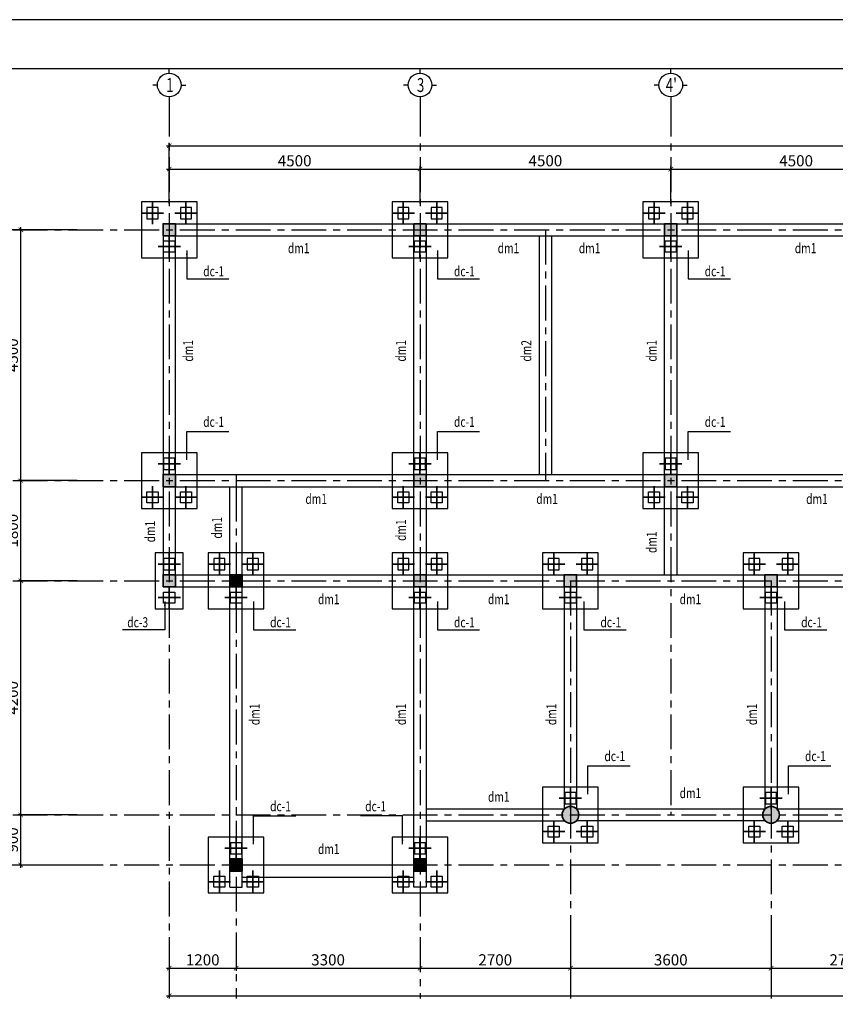
# Model space of a CAD drawing. Units: millimetres. Extents: x -399918 to 272410, y -325235 to 104857.
# Drawn here: x -305491 to -290854, y -27402 to -9730 of the extents above; entities that cross this region are included whole.
import ezdxf
from ezdxf.enums import TextEntityAlignment as Align

# ---------------------------------------------------------------- set-up
doc = ezdxf.new("R2010")
doc.units = ezdxf.units.MM
doc.header["$MEASUREMENT"] = 0
doc.header["$PDMODE"] = 34
doc.linetypes.add('CENTER', pattern=[2, 1.25, -0.25, 0.25, -0.25])
doc.layers.get('0').update_dxf_attribs({"lineweight": 0})
doc.layers.get('DEFPOINTS').update_dxf_attribs({"color": 251})
for name, color, linetype in [('4', 4, 'Continuous'), ('TACC.KICHTHUOC', 138, 'Continuous'), ('TACC.KYHIEU', 14, 'Continuous'), ('TACC.TEXT', 253, 'Continuous'), ('TACC.THAY', 3, 'Continuous'), ('TACC.TRUC', 139, 'CENTER'), ('TACC.TUONG', 2, 'Continuous')]:
    doc.layers.add(name, color=color, linetype=linetype)
doc.layers.add('TACC.BETONG', color=1, linetype='Continuous', lineweight=35)
doc.styles.add('T-HOABIF', font='hoatbif.shx', dxfattribs={"width": 0.65})
doc.styles.add('TEXT', font='VHAVAN.ttf', dxfattribs={"width": 0.65})
doc.dimstyles.new('1-100', dxfattribs={"dimscale": 100, "dimtxt": 2, "dimasz": 0.8, "dimexe": 0.5, "dimexo": 0.5, "dimgap": 0.5, "dimtad": 1, "dimdec": 0, "dimzin": 3, "dimdsep": 46, "dimtxsty": 'T-HOABIF', "dimblk": 'ARCHTICK', "dimcen": 0.1, "dimdle": 0.5, "dimclrd": 256, "dimclre": 256, "dimclrt": 253, "dimazin": 2, "dimtfac": 1, "dimtdec": 0, "dimtix": 1, "dimtmove": 2, "dimatfit": 1, "dimfxl": 1, "dimfrac": 1, "dimtolj": 1, "dimtzin": 0, "dimarcsym": 0})

# ---------------------------------------------------------------- blocks, each defined once
blk = doc.blocks.new('_ArchTick')
at = {"color": 0, "linetype": 'ByBlock', "const_width": 0.15}
blk.add_lwpolyline([(-0.5, -0.5), (0.5, 0.5)], dxfattribs=at)
blk = doc.blocks.new('*D1828')
at = {"layer": 'DEFPOINTS', "color": 0, "ltscale": 5}
for p in [(-302807, -26148), (-301607, -26148), (-301607, -26754)]:
    blk.add_point(p, dxfattribs=at)
at = {"layer": 'TACC.KICHTHUOC', "lineweight": -2, "ltscale": 5}
for p, q in [((-302807, -26198), (-302807, -26804)), ((-301607, -26198), (-301607, -26804)), ((-302857, -26754), (-301557, -26754))]:
    blk.add_line(p, q, dxfattribs=at)
at = {"layer": 'TACC.KICHTHUOC', "lineweight": -2, "ltscale": 5, "xscale": 80, "yscale": 80, "zscale": 80, "rotation": 180}
blk.add_blockref('_ArchTick', (-302807, -26754), dxfattribs=at)
at = {"layer": 'TACC.KICHTHUOC', "lineweight": -2, "ltscale": 5, "xscale": 80, "yscale": 80, "zscale": 80}
blk.add_blockref('_ArchTick', (-301607, -26754), dxfattribs=at)
at = {"layer": 'TACC.KICHTHUOC', "color": 253, "ltscale": 5, "insert": (-302207, -26604), "char_height": 200, "attachment_point": 5, "style": 'T-HOABIF'}
blk.add_mtext('\\A1;1200', dxfattribs=at)
blk = doc.blocks.new('*D1829')
at = {"layer": 'DEFPOINTS', "color": 0, "ltscale": 5}
for p in [(-301607, -26148), (-298307, -26148), (-298307, -26754)]:
    blk.add_point(p, dxfattribs=at)
at = {"layer": 'TACC.KICHTHUOC', "lineweight": -2, "ltscale": 5}
for p, q in [((-301607, -26198), (-301607, -26804)), ((-298307, -26198), (-298307, -26804)), ((-301657, -26754), (-298257, -26754))]:
    blk.add_line(p, q, dxfattribs=at)
at = {"layer": 'TACC.KICHTHUOC', "lineweight": -2, "ltscale": 5, "xscale": 80, "yscale": 80, "zscale": 80, "rotation": 180}
blk.add_blockref('_ArchTick', (-301607, -26754), dxfattribs=at)
at = {"layer": 'TACC.KICHTHUOC', "lineweight": -2, "ltscale": 5, "xscale": 80, "yscale": 80, "zscale": 80}
blk.add_blockref('_ArchTick', (-298307, -26754), dxfattribs=at)
at = {"layer": 'TACC.KICHTHUOC', "color": 253, "ltscale": 5, "insert": (-299957, -26604), "char_height": 200, "attachment_point": 5, "style": 'T-HOABIF'}
blk.add_mtext('\\A1;3300', dxfattribs=at)
blk = doc.blocks.new('*D1830')
at = {"layer": 'DEFPOINTS', "color": 0, "ltscale": 5}
for p in [(-298307, -26148), (-295607, -26148), (-295607, -26754)]:
    blk.add_point(p, dxfattribs=at)
at = {"layer": 'TACC.KICHTHUOC', "lineweight": -2, "ltscale": 5}
for p, q in [((-298307, -26198), (-298307, -26804)), ((-295607, -26198), (-295607, -26804)), ((-298357, -26754), (-295557, -26754))]:
    blk.add_line(p, q, dxfattribs=at)
at = {"layer": 'TACC.KICHTHUOC', "lineweight": -2, "ltscale": 5, "xscale": 80, "yscale": 80, "zscale": 80, "rotation": 180}
blk.add_blockref('_ArchTick', (-298307, -26754), dxfattribs=at)
at = {"layer": 'TACC.KICHTHUOC', "lineweight": -2, "ltscale": 5, "xscale": 80, "yscale": 80, "zscale": 80}
blk.add_blockref('_ArchTick', (-295607, -26754), dxfattribs=at)
at = {"layer": 'TACC.KICHTHUOC', "color": 253, "ltscale": 5, "insert": (-296957, -26604), "char_height": 200, "attachment_point": 5, "style": 'T-HOABIF'}
blk.add_mtext('\\A1;2700', dxfattribs=at)
blk = doc.blocks.new('*D1831')
at = {"layer": 'DEFPOINTS', "color": 0, "ltscale": 5}
for p in [(-295607, -26148), (-292007, -26148), (-292007, -26754)]:
    blk.add_point(p, dxfattribs=at)
at = {"layer": 'TACC.KICHTHUOC', "lineweight": -2, "ltscale": 5}
for p, q in [((-295607, -26198), (-295607, -26804)), ((-292007, -26198), (-292007, -26804)), ((-295657, -26754), (-291957, -26754))]:
    blk.add_line(p, q, dxfattribs=at)
at = {"layer": 'TACC.KICHTHUOC', "lineweight": -2, "ltscale": 5, "xscale": 80, "yscale": 80, "zscale": 80, "rotation": 180}
blk.add_blockref('_ArchTick', (-295607, -26754), dxfattribs=at)
at = {"layer": 'TACC.KICHTHUOC', "lineweight": -2, "ltscale": 5, "xscale": 80, "yscale": 80, "zscale": 80}
blk.add_blockref('_ArchTick', (-292007, -26754), dxfattribs=at)
at = {"layer": 'TACC.KICHTHUOC', "color": 253, "ltscale": 5, "insert": (-293807, -26604), "char_height": 200, "attachment_point": 5, "style": 'T-HOABIF'}
blk.add_mtext('\\A1;3600', dxfattribs=at)
blk = doc.blocks.new('*D1832')
at = {"layer": 'DEFPOINTS', "color": 0, "ltscale": 5}
for p in [(-292007, -26148), (-289307, -26148), (-289307, -26754)]:
    blk.add_point(p, dxfattribs=at)
at = {"layer": 'TACC.KICHTHUOC', "lineweight": -2, "ltscale": 5}
for p, q in [((-292007, -26198), (-292007, -26804)), ((-289307, -26198), (-289307, -26804)), ((-292057, -26754), (-289257, -26754))]:
    blk.add_line(p, q, dxfattribs=at)
at = {"layer": 'TACC.KICHTHUOC', "lineweight": -2, "ltscale": 5, "xscale": 80, "yscale": 80, "zscale": 80, "rotation": 180}
blk.add_blockref('_ArchTick', (-292007, -26754), dxfattribs=at)
at = {"layer": 'TACC.KICHTHUOC', "lineweight": -2, "ltscale": 5, "xscale": 80, "yscale": 80, "zscale": 80}
blk.add_blockref('_ArchTick', (-289307, -26754), dxfattribs=at)
at = {"layer": 'TACC.KICHTHUOC', "color": 253, "ltscale": 5, "insert": (-290657, -26604), "char_height": 200, "attachment_point": 5, "style": 'T-HOABIF'}
blk.add_mtext('\\A1;2700', dxfattribs=at)
blk = doc.blocks.new('*D1837')
at = {"layer": 'DEFPOINTS', "color": 0, "ltscale": 5}
for p in [(-302807, -26300), (-272807, -26300), (-272807, -27249)]:
    blk.add_point(p, dxfattribs=at)
at = {"layer": 'TACC.KICHTHUOC', "lineweight": -2, "ltscale": 5}
for p, q in [((-302807, -26350), (-302807, -27299)), ((-272807, -26350), (-272807, -27299)), ((-302857, -27249), (-272757, -27249))]:
    blk.add_line(p, q, dxfattribs=at)
at = {"layer": 'TACC.KICHTHUOC', "lineweight": -2, "ltscale": 5, "xscale": 80, "yscale": 80, "zscale": 80, "rotation": 180}
blk.add_blockref('_ArchTick', (-302807, -27249), dxfattribs=at)
at = {"layer": 'TACC.KICHTHUOC', "lineweight": -2, "ltscale": 5, "xscale": 80, "yscale": 80, "zscale": 80}
blk.add_blockref('_ArchTick', (-272807, -27249), dxfattribs=at)
at = {"layer": 'TACC.KICHTHUOC', "color": 253, "ltscale": 5, "insert": (-287807, -27099), "char_height": 200, "attachment_point": 5, "style": 'T-HOABIF'}
blk.add_mtext('\\A1;30000', dxfattribs=at)
blk = doc.blocks.new('*D1846')
at = {"layer": 'DEFPOINTS', "color": 0, "ltscale": 5}
for p in [(-305473, -24002), (-304412, -24002), (-304412, -24902)]:
    blk.add_point(p, dxfattribs=at)
at = {"layer": 'TACC.KICHTHUOC', "lineweight": -2, "ltscale": 5}
for p, q in [((-304462, -24002), (-305523, -24002)), ((-305473, -24952), (-305473, -23952)), ((-304462, -24902), (-305523, -24902))]:
    blk.add_line(p, q, dxfattribs=at)
at = {"layer": 'TACC.KICHTHUOC', "lineweight": -2, "ltscale": 5, "xscale": 80, "yscale": 80, "zscale": 80}
for p, rotation in [((-305473, -24002), 90), ((-305473, -24902), 270)]:
    blk.add_blockref('_ArchTick', p, dxfattribs=dict(at, rotation=rotation))
at = {"layer": 'TACC.KICHTHUOC', "color": 253, "ltscale": 5, "insert": (-305623, -24452), "char_height": 200, "attachment_point": 5, "rotation": 90, "style": 'T-HOABIF'}
blk.add_mtext('\\A1;900', dxfattribs=at)
blk = doc.blocks.new('*D1847')
at = {"layer": 'DEFPOINTS', "color": 0, "ltscale": 5}
for p in [(-305473, -19802), (-304412, -19802), (-304412, -24002)]:
    blk.add_point(p, dxfattribs=at)
at = {"layer": 'TACC.KICHTHUOC', "lineweight": -2, "ltscale": 5}
for p, q in [((-305473, -24052), (-305473, -19752)), ((-304462, -19802), (-305523, -19802)), ((-304462, -24002), (-305523, -24002))]:
    blk.add_line(p, q, dxfattribs=at)
at = {"layer": 'TACC.KICHTHUOC', "lineweight": -2, "ltscale": 5, "xscale": 80, "yscale": 80, "zscale": 80}
for p, rotation in [((-305473, -19802), 90), ((-305473, -24002), 270)]:
    blk.add_blockref('_ArchTick', p, dxfattribs=dict(at, rotation=rotation))
at = {"layer": 'TACC.KICHTHUOC', "color": 253, "ltscale": 5, "insert": (-305623, -21902), "char_height": 200, "attachment_point": 5, "rotation": 90, "style": 'T-HOABIF'}
blk.add_mtext('\\A1;4200', dxfattribs=at)
blk = doc.blocks.new('*D1848')
at = {"layer": 'DEFPOINTS', "color": 0, "ltscale": 5}
for p in [(-305473, -18002), (-304412, -18002), (-304412, -19802)]:
    blk.add_point(p, dxfattribs=at)
at = {"layer": 'TACC.KICHTHUOC', "lineweight": -2, "ltscale": 5}
for p, q in [((-304462, -18002), (-305523, -18002)), ((-305473, -19852), (-305473, -17952)), ((-304462, -19802), (-305523, -19802))]:
    blk.add_line(p, q, dxfattribs=at)
at = {"layer": 'TACC.KICHTHUOC', "lineweight": -2, "ltscale": 5, "xscale": 80, "yscale": 80, "zscale": 80}
for p, rotation in [((-305473, -18002), 90), ((-305473, -19802), 270)]:
    blk.add_blockref('_ArchTick', p, dxfattribs=dict(at, rotation=rotation))
at = {"layer": 'TACC.KICHTHUOC', "color": 253, "ltscale": 5, "insert": (-305623, -18902), "char_height": 200, "attachment_point": 5, "rotation": 90, "style": 'T-HOABIF'}
blk.add_mtext('\\A1;1800', dxfattribs=at)
blk = doc.blocks.new('*D1849')
at = {"layer": 'DEFPOINTS', "color": 0, "ltscale": 5}
for p in [(-305473, -13502), (-304412, -13502), (-304412, -18002)]:
    blk.add_point(p, dxfattribs=at)
at = {"layer": 'TACC.KICHTHUOC', "lineweight": -2, "ltscale": 5}
for p, q in [((-304462, -13502), (-305523, -13502)), ((-305473, -18052), (-305473, -13452)), ((-304462, -18002), (-305523, -18002))]:
    blk.add_line(p, q, dxfattribs=at)
at = {"layer": 'TACC.KICHTHUOC', "lineweight": -2, "ltscale": 5, "xscale": 80, "yscale": 80, "zscale": 80}
for p, rotation in [((-305473, -13502), 90), ((-305473, -18002), 270)]:
    blk.add_blockref('_ArchTick', p, dxfattribs=dict(at, rotation=rotation))
at = {"layer": 'TACC.KICHTHUOC', "color": 253, "ltscale": 5, "insert": (-305623, -15752), "char_height": 200, "attachment_point": 5, "rotation": 90, "style": 'T-HOABIF'}
blk.add_mtext('\\A1;4500', dxfattribs=at)
blk = doc.blocks.new('*D1850')
at = {"layer": 'DEFPOINTS', "color": 0, "ltscale": 5}
for p in [(-304412, -13502), (-305965, -24902), (-304412, -24902)]:
    blk.add_point(p, dxfattribs=at)
at = {"layer": 'TACC.KICHTHUOC', "lineweight": -2, "ltscale": 5}
for p, q in [((-304462, -13502), (-306015, -13502)), ((-305965, -13452), (-305965, -24952)), ((-304462, -24902), (-306015, -24902))]:
    blk.add_line(p, q, dxfattribs=at)
at = {"layer": 'TACC.KICHTHUOC', "lineweight": -2, "ltscale": 5, "xscale": 80, "yscale": 80, "zscale": 80}
for p, rotation in [((-305965, -13502), 90), ((-305965, -24902), 270)]:
    blk.add_blockref('_ArchTick', p, dxfattribs=dict(at, rotation=rotation))
at = {"layer": 'TACC.KICHTHUOC', "color": 253, "ltscale": 5, "insert": (-306115, -19202), "char_height": 200, "attachment_point": 5, "rotation": 90, "style": 'T-HOABIF'}
blk.add_mtext('\\A1;11400', dxfattribs=at)
blk = doc.blocks.new('*D1851')
at = {"layer": 'DEFPOINTS', "color": 0, "ltscale": 5}
for p in [(-298307, -12412), (-302807, -13082), (-298307, -13082)]:
    blk.add_point(p, dxfattribs=at)
at = {"layer": 'TACC.KICHTHUOC', "lineweight": -2, "ltscale": 5}
for p, q in [((-302807, -13032), (-302807, -12362)), ((-298307, -13032), (-298307, -12362)), ((-302857, -12412), (-298257, -12412))]:
    blk.add_line(p, q, dxfattribs=at)
at = {"layer": 'TACC.KICHTHUOC', "lineweight": -2, "ltscale": 5, "xscale": 80, "yscale": 80, "zscale": 80, "rotation": 180}
blk.add_blockref('_ArchTick', (-302807, -12412), dxfattribs=at)
at = {"layer": 'TACC.KICHTHUOC', "lineweight": -2, "ltscale": 5, "xscale": 80, "yscale": 80, "zscale": 80}
blk.add_blockref('_ArchTick', (-298307, -12412), dxfattribs=at)
at = {"layer": 'TACC.KICHTHUOC', "color": 253, "ltscale": 5, "insert": (-300557, -12262), "char_height": 200, "attachment_point": 5, "style": 'T-HOABIF'}
blk.add_mtext('\\A1;4500', dxfattribs=at)
blk = doc.blocks.new('*D1852')
at = {"layer": 'DEFPOINTS', "color": 0, "ltscale": 5}
for p in [(-293807, -12412), (-298307, -13082), (-293807, -13082)]:
    blk.add_point(p, dxfattribs=at)
at = {"layer": 'TACC.KICHTHUOC', "lineweight": -2, "ltscale": 5}
for p, q in [((-298307, -13032), (-298307, -12362)), ((-293807, -13032), (-293807, -12362)), ((-298357, -12412), (-293757, -12412))]:
    blk.add_line(p, q, dxfattribs=at)
at = {"layer": 'TACC.KICHTHUOC', "lineweight": -2, "ltscale": 5, "xscale": 80, "yscale": 80, "zscale": 80, "rotation": 180}
blk.add_blockref('_ArchTick', (-298307, -12412), dxfattribs=at)
at = {"layer": 'TACC.KICHTHUOC', "lineweight": -2, "ltscale": 5, "xscale": 80, "yscale": 80, "zscale": 80}
blk.add_blockref('_ArchTick', (-293807, -12412), dxfattribs=at)
at = {"layer": 'TACC.KICHTHUOC', "color": 253, "ltscale": 5, "insert": (-296057, -12262), "char_height": 200, "attachment_point": 5, "style": 'T-HOABIF'}
blk.add_mtext('\\A1;4500', dxfattribs=at)
blk = doc.blocks.new('*D1853')
at = {"layer": 'DEFPOINTS', "color": 0, "ltscale": 5}
for p in [(-289307, -12412), (-293807, -13082), (-289307, -13082)]:
    blk.add_point(p, dxfattribs=at)
at = {"layer": 'TACC.KICHTHUOC', "lineweight": -2, "ltscale": 5}
for p, q in [((-293807, -13032), (-293807, -12362)), ((-289307, -13032), (-289307, -12362)), ((-293857, -12412), (-289257, -12412))]:
    blk.add_line(p, q, dxfattribs=at)
at = {"layer": 'TACC.KICHTHUOC', "lineweight": -2, "ltscale": 5, "xscale": 80, "yscale": 80, "zscale": 80, "rotation": 180}
blk.add_blockref('_ArchTick', (-293807, -12412), dxfattribs=at)
at = {"layer": 'TACC.KICHTHUOC', "lineweight": -2, "ltscale": 5, "xscale": 80, "yscale": 80, "zscale": 80}
blk.add_blockref('_ArchTick', (-289307, -12412), dxfattribs=at)
at = {"layer": 'TACC.KICHTHUOC', "color": 253, "ltscale": 5, "insert": (-291557, -12262), "char_height": 200, "attachment_point": 5, "style": 'T-HOABIF'}
blk.add_mtext('\\A1;4500', dxfattribs=at)
blk = doc.blocks.new('*D1858')
at = {"layer": 'DEFPOINTS', "color": 0, "ltscale": 5}
for p in [(-272807, -11993), (-302807, -13082), (-272807, -13082)]:
    blk.add_point(p, dxfattribs=at)
at = {"layer": 'TACC.KICHTHUOC', "lineweight": -2, "ltscale": 5}
for p, q in [((-302857, -11993), (-272757, -11993)), ((-302807, -13032), (-302807, -11943)), ((-272807, -13032), (-272807, -11943))]:
    blk.add_line(p, q, dxfattribs=at)
at = {"layer": 'TACC.KICHTHUOC', "lineweight": -2, "ltscale": 5, "xscale": 80, "yscale": 80, "zscale": 80, "rotation": 180}
blk.add_blockref('_ArchTick', (-302807, -11993), dxfattribs=at)
at = {"layer": 'TACC.KICHTHUOC', "lineweight": -2, "ltscale": 5, "xscale": 80, "yscale": 80, "zscale": 80}
blk.add_blockref('_ArchTick', (-272807, -11993), dxfattribs=at)
at = {"layer": 'TACC.KICHTHUOC', "color": 253, "ltscale": 5, "insert": (-287807, -11843), "char_height": 200, "attachment_point": 5, "style": 'T-HOABIF'}
blk.add_mtext('\\A1;30000', dxfattribs=at)
blk = doc.blocks.new('A$C7BF70006')
at = {"layer": 'TACC.KYHIEU'}
for p, q in [((0, -120), (0, 0)), ((-300, -420), (-420, -420)), ((300, -420), (420, -420)), ((0, -720), (0, -840))]:
    blk.add_line(p, q, dxfattribs=at)
blk.add_circle((0, -420), 300, dxfattribs=at)
blk = doc.blocks.new('COC 20x20')
at = {"layer": 'TACC.BETONG', "ltscale": 0.01}
for p, q in [((-254105, -45083), (-254105, -44683)), ((-254305, -44883), (-253905, -44883))]:
    blk.add_line(p, q, dxfattribs=at)
at = {"layer": 'TACC.THAY', "ltscale": 0.8}
blk.add_lwpolyline([(-254205, -44783), (-254005, -44783), (-254005, -44983), (-254205, -44983)], close=True, dxfattribs=at)

msp = doc.modelspace()

# ---------------------------------------------------------------- hatches: boundary and pattern name
at = {"layer": 'TACC.BETONG'}
h = msp.add_hatch(color=256, dxfattribs=at)
h.paths.add_polyline_path([(-301717.32, -19911.77), (-301497.32, -19911.77), (-301497.32, -19691.77), (-301717.32, -19691.77)])
h.paths.add_polyline_path([(-289417.32, -25011.77), (-289197.32, -25011.77), (-289197.32, -24791.77), (-289417.32, -24791.77)])
h.paths.add_polyline_path([(-284917.32, -25011.77), (-284697.32, -25011.77), (-284697.32, -24791.77), (-284917.32, -24791.77)])
h.paths.add_polyline_path([(-280417.32, -25011.77), (-280197.32, -25011.77), (-280197.32, -24791.77), (-280417.32, -24791.77)])
h.paths.add_polyline_path([(-275917.32, -25011.77), (-275697.32, -25011.77), (-275697.32, -24791.77), (-275917.32, -24791.77)])
h.paths.add_polyline_path([(-292117.32, -19911.77), (-291897.32, -19911.77), (-291897.32, -19691.77), (-292117.32, -19691.77)])
h.paths.add_polyline_path([(-295717.32, -19911.77), (-295497.32, -19911.77), (-295497.32, -19691.77), (-295717.32, -19691.77)])
h.paths.add_polyline_path([(-272917.32, -14161.77), (-272697.32, -14161.77), (-272697.32, -13941.77), (-272917.32, -13941.77)])
edge = h.paths.add_edge_path()
edge.add_arc((-292007.32, -24001.77), 150, 0, 360)
edge = h.paths.add_edge_path()
edge.add_arc((-295607.32, -24001.77), 150, 0, 360)
h.paths.add_polyline_path([(-289417.32, -19911.77), (-289197.32, -19911.77), (-289197.32, -19691.77), (-289417.32, -19691.77)])
h.paths.add_polyline_path([(-284917.32, -19911.77), (-284697.32, -19911.77), (-284697.32, -19691.77), (-284917.32, -19691.77)])
h.paths.add_polyline_path([(-280417.32, -19911.77), (-280197.32, -19911.77), (-280197.32, -19691.77), (-280417.32, -19691.77)])
h.paths.add_polyline_path([(-275917.32, -19911.77), (-275697.32, -19911.77), (-275697.32, -19691.77), (-275917.32, -19691.77)])
h.paths.add_polyline_path([(-272917.32, -19911.77), (-272697.32, -19911.77), (-272697.32, -19691.77), (-272917.32, -19691.77)])
h.paths.add_polyline_path([(-275917.32, -13611.77), (-275697.32, -13611.77), (-275697.32, -13391.77), (-275917.32, -13391.77)])
h.paths.add_polyline_path([(-275917.32, -18111.77), (-275697.32, -18111.77), (-275697.32, -17891.77), (-275917.32, -17891.77)])
h.paths.add_polyline_path([(-272917.32, -18111.77), (-272697.32, -18111.77), (-272697.32, -17891.77), (-272917.32, -17891.77)])
h.paths.add_polyline_path([(-284917.32, -13611.77), (-284697.32, -13611.77), (-284697.32, -13391.77), (-284917.32, -13391.77)])
h.paths.add_polyline_path([(-280417.32, -13391.77), (-280197.32, -13391.77), (-280197.32, -13611.77), (-280417.32, -13611.77)])
h.paths.add_polyline_path([(-284917.32, -18111.77), (-284697.32, -18111.77), (-284697.32, -17891.77), (-284917.32, -17891.77)])
h.paths.add_polyline_path([(-280417.32, -18111.77), (-280197.32, -18111.77), (-280197.32, -17891.77), (-280417.32, -17891.77)])
h.paths.add_polyline_path([(-293917.32, -13611.77), (-293697.32, -13611.77), (-293697.32, -13391.77), (-293917.32, -13391.77)])
h.paths.add_polyline_path([(-289417.32, -13611.77), (-289197.32, -13611.77), (-289197.32, -13391.77), (-289417.32, -13391.77)])
h.paths.add_polyline_path([(-293917.32, -18111.77), (-293697.32, -18111.77), (-293697.32, -17891.77), (-293917.32, -17891.77)])
h.paths.add_polyline_path([(-289417.32, -18111.77), (-289197.32, -18111.77), (-289197.32, -17891.77), (-289417.32, -17891.77)])
h.paths.add_polyline_path([(-302917.32, -13611.77), (-302697.32, -13611.77), (-302697.32, -13391.77), (-302917.32, -13391.77)])
h.paths.add_polyline_path([(-298417.32, -13611.77), (-298197.32, -13611.77), (-298197.32, -13391.77), (-298417.32, -13391.77)])
h.paths.add_polyline_path([(-302917.32, -18111.77), (-302697.32, -18111.77), (-302697.32, -17891.77), (-302917.32, -17891.77)])
h.paths.add_polyline_path([(-298417.32, -18111.77), (-298197.32, -18111.77), (-298197.32, -17891.77), (-298417.32, -17891.77)])
h.paths.add_polyline_path([(-302917.32, -19911.77), (-302697.32, -19911.77), (-302697.32, -19691.77), (-302917.32, -19691.77)])
h.paths.add_polyline_path([(-298417.32, -19911.77), (-298197.32, -19911.77), (-298197.32, -19691.77), (-298417.32, -19691.77)])
h.paths.add_polyline_path([(-301717.32, -25011.77), (-301497.32, -25011.77), (-301497.32, -24791.77), (-301717.32, -24791.77)])
h.paths.add_polyline_path([(-298417.32, -25011.77), (-298197.32, -25011.77), (-298197.32, -24791.77), (-298417.32, -24791.77)])
h.paths.add_polyline_path([(-301717.32, -19911.77), (-301497.32, -19911.77), (-301497.32, -19691.77), (-301717.32, -19691.77)])
edge = h.paths.add_edge_path()
edge.add_arc((-292007.32, -24001.77), 150, 0, 360)
edge = h.paths.add_edge_path()
edge.add_arc((-295607.32, -24001.77), 150, 0, 360)
h.paths.add_polyline_path([(-298417.32, -18111.77), (-298197.32, -18111.77), (-298197.32, -17891.77), (-298417.32, -17891.77)])
h.paths.add_polyline_path([(-298417.32, -19911.77), (-298197.32, -19911.77), (-298197.32, -19691.77), (-298417.32, -19691.77)])
h.paths.add_polyline_path([(-301717.32, -25011.77), (-301497.32, -25011.77), (-301497.32, -24791.77), (-301717.32, -24791.77)])
h.paths.add_polyline_path([(-298417.32, -25011.77), (-298197.32, -25011.77), (-298197.32, -24791.77), (-298417.32, -24791.77)])
h = msp.add_hatch(color=256, dxfattribs=at)
h.paths.add_polyline_path([(-292117.32, -19911.77), (-291897.32, -19911.77), (-291897.32, -19691.77), (-292117.32, -19691.77)])
h.paths.add_polyline_path([(-295717.32, -19911.77), (-295497.32, -19911.77), (-295497.32, -19691.77), (-295717.32, -19691.77)])
edge = h.paths.add_edge_path()
edge.add_arc((-292007.32, -24001.77), 150, 0, 360)
edge = h.paths.add_edge_path()
edge.add_arc((-295607.32, -24001.77), 150, 0, 360)
h.paths.add_polyline_path([(-293917.32, -18111.77), (-293697.32, -18111.77), (-293697.32, -17891.77), (-293917.32, -17891.77)])
h.paths.add_polyline_path([(-302917.32, -18111.77), (-302697.32, -18111.77), (-302697.32, -17891.77), (-302917.32, -17891.77)])
h.paths.add_polyline_path([(-298417.32, -18111.77), (-298197.32, -18111.77), (-298197.32, -17891.77), (-298417.32, -17891.77)])
h.paths.add_polyline_path([(-302917.32, -19911.77), (-302697.32, -19911.77), (-302697.32, -19691.77), (-302917.32, -19691.77)])
h.paths.add_polyline_path([(-298417.32, -19911.77), (-298197.32, -19911.77), (-298197.32, -19691.77), (-298417.32, -19691.77)])
h.paths.add_polyline_path([(-301717.32, -25011.77), (-301497.32, -25011.77), (-301497.32, -24791.77), (-301717.32, -24791.77)])
h.paths.add_polyline_path([(-298417.32, -25011.77), (-298197.32, -25011.77), (-298197.32, -24791.77), (-298417.32, -24791.77)])
edge = h.paths.add_edge_path()
edge.add_arc((-292007.32, -24001.77), 150, 0, 360)
edge = h.paths.add_edge_path()
edge.add_arc((-295607.32, -24001.77), 150, 0, 360)
h.paths.add_polyline_path([(-298417.32, -18111.77), (-298197.32, -18111.77), (-298197.32, -17891.77), (-298417.32, -17891.77)])
h.paths.add_polyline_path([(-298417.32, -19911.77), (-298197.32, -19911.77), (-298197.32, -19691.77), (-298417.32, -19691.77)])
h.paths.add_polyline_path([(-301717.32, -25011.77), (-301497.32, -25011.77), (-301497.32, -24791.77), (-301717.32, -24791.77)])
h.paths.add_polyline_path([(-298417.32, -25011.77), (-298197.32, -25011.77), (-298197.32, -24791.77), (-298417.32, -24791.77)])
h = msp.add_hatch(color=256, dxfattribs=at)
edge = h.paths.add_edge_path()
edge.add_arc((-292007.32, -24001.77), 150, 0, 360)
edge = h.paths.add_edge_path()
edge.add_arc((-295607.32, -24001.77), 150, 0, 360)
edge = h.paths.add_edge_path()
edge.add_arc((-292007.32, -24001.77), 150, 0, 360)
edge = h.paths.add_edge_path()
edge.add_arc((-295607.32, -24001.77), 150, 0, 360)
h.paths.add_polyline_path([(-298417.32, -25011.77), (-298197.32, -25011.77), (-298197.32, -24791.77), (-298417.32, -24791.77)])
h.paths.add_polyline_path([(-298417.32, -25011.77), (-298197.32, -25011.77), (-298197.32, -24791.77), (-298417.32, -24791.77)])
h.paths.add_polyline_path([(-298417.32, -18111.77), (-298197.32, -18111.77), (-298197.32, -17891.77), (-298417.32, -17891.77)])
h.paths.add_polyline_path([(-298417.32, -19911.77), (-298197.32, -19911.77), (-298197.32, -19691.77), (-298417.32, -19691.77)])
h.paths.add_polyline_path([(-298417.32, -18111.77), (-298197.32, -18111.77), (-298197.32, -17891.77), (-298417.32, -17891.77)])
h.paths.add_polyline_path([(-298417.32, -19911.77), (-298197.32, -19911.77), (-298197.32, -19691.77), (-298417.32, -19691.77)])
h = msp.add_hatch(color=256, dxfattribs=at)
h.paths.add_polyline_path([(-298197.32, -17891.77), (-298417.32, -17891.77), (-298417.32, -18111.77), (-298197.32, -18111.77)])
h.paths.add_polyline_path([(-298197.32, -19691.77), (-298417.32, -19691.77), (-298417.32, -19911.77), (-298197.32, -19911.77)])
for points in [[(-301497.32, -19691.77), (-301717.32, -19691.77), (-301717.32, -19911.77), (-301497.32, -19911.77)], [(-301717.32, -25011.77), (-301497.32, -25011.77), (-301497.32, -24791.77), (-301717.32, -24791.77)], [(-298197.32, -24791.77), (-298417.32, -24791.77), (-298417.32, -25011.77), (-298197.32, -25011.77)]]:
    msp.add_hatch(color=256, dxfattribs=at).paths.add_polyline_path(points)
h = msp.add_hatch(color=256, dxfattribs=at)
h.paths.add_polyline_path([(-291857.32, -24001.77, 1), (-292157.32, -24001.77, 1)])
h.paths.add_polyline_path([(-295757.32, -24001.77, 1), (-295457.32, -24001.77, 1)])
h = msp.add_hatch(color=256, dxfattribs=at)
h.paths.add_polyline_path([(-298417.32, -25011.77), (-298197.32, -25011.77), (-298197.32, -24791.77), (-298417.32, -24791.77)])
h.paths.add_polyline_path([(-298417.32, -25011.77), (-298197.32, -25011.77), (-298197.32, -24791.77), (-298417.32, -24791.77)])

# ---------------------------------------------------------------- linework, layer by layer
at = {"layer": '4', "flags": 128}
for points in [[(-302307.32, -13001.96), (-303307.32, -13001.96), (-303307.32, -14001.58), (-302307.32, -14001.58)], [(-297807.32, -13001.96), (-298807.32, -13001.96), (-298807.32, -14001.58), (-297807.32, -14001.58)], [(-293307.32, -13001.96), (-294307.32, -13001.96), (-294307.32, -14001.58), (-293307.32, -14001.58)], [(-302307.32, -17501.96), (-303307.32, -17501.96), (-303307.32, -18501.58), (-302307.32, -18501.58)], [(-297807.32, -17501.96), (-298807.32, -17501.96), (-298807.32, -18501.58), (-297807.32, -18501.58)], [(-293307.32, -17501.96), (-294307.32, -17501.96), (-294307.32, -18501.58), (-293307.32, -18501.58)], [(-302557.32, -19301.96), (-303057.32, -19301.96), (-303057.32, -20301.58), (-302557.32, -20301.58)], [(-301107.32, -19301.96), (-302107.32, -19301.96), (-302107.32, -20301.58), (-301107.32, -20301.58)], [(-297807.32, -19301.96), (-298807.32, -19301.96), (-298807.32, -20301.58), (-297807.32, -20301.58)], [(-295107.32, -19301.96), (-296107.32, -19301.96), (-296107.32, -20301.58), (-295107.32, -20301.58)], [(-291507.32, -19301.96), (-292507.32, -19301.96), (-292507.32, -20301.58), (-291507.32, -20301.58)], [(-295107.32, -23501.96), (-296107.32, -23501.96), (-296107.32, -24501.58), (-295107.32, -24501.58)], [(-291507.32, -23501.96), (-292507.32, -23501.96), (-292507.32, -24501.58), (-291507.32, -24501.58)], [(-301107.32, -24401.96), (-302107.32, -24401.96), (-302107.32, -25401.58), (-301107.32, -25401.58)], [(-297807.32, -24401.96), (-298807.32, -24401.96), (-298807.32, -25401.58), (-297807.32, -25401.58)]]:
    msp.add_lwpolyline(points, close=True, dxfattribs=at)
at = {"layer": 'DEFPOINTS'}
msp.add_lwpolyline([(-309223.5, -39430.19), (-267223.5, -39430.19), (-267223.5, -9730.19), (-309223.5, -9730.19)], close=True, dxfattribs=at)
at = {"layer": 'TACC.BETONG'}
for points in [[(-302917.32, -13611.77), (-302697.32, -13611.77), (-302697.32, -13391.77), (-302917.32, -13391.77)], [(-298417.32, -13611.77), (-298197.32, -13611.77), (-298197.32, -13391.77), (-298417.32, -13391.77)], [(-293917.32, -13611.77), (-293697.32, -13611.77), (-293697.32, -13391.77), (-293917.32, -13391.77)], [(-302917.32, -18111.77), (-302697.32, -18111.77), (-302697.32, -17891.77), (-302917.32, -17891.77)], [(-298417.32, -18111.77), (-298197.32, -18111.77), (-298197.32, -17891.77), (-298417.32, -17891.77)], [(-298417.32, -18111.77), (-298197.32, -18111.77), (-298197.32, -17891.77), (-298417.32, -17891.77)], [(-293917.32, -18111.77), (-293697.32, -18111.77), (-293697.32, -17891.77), (-293917.32, -17891.77)], [(-302917.32, -19911.77), (-302697.32, -19911.77), (-302697.32, -19691.77), (-302917.32, -19691.77)], [(-301717.32, -19691.77), (-301497.32, -19691.77), (-301497.32, -19911.77), (-301717.32, -19911.77)], [(-298417.32, -19911.77), (-298197.32, -19911.77), (-298197.32, -19691.77), (-298417.32, -19691.77)], [(-298417.32, -19911.77), (-298197.32, -19911.77), (-298197.32, -19691.77), (-298417.32, -19691.77)], [(-295717.32, -19911.77), (-295497.32, -19911.77), (-295497.32, -19691.77), (-295717.32, -19691.77)], [(-292117.32, -19911.77), (-291897.32, -19911.77), (-291897.32, -19691.77), (-292117.32, -19691.77)], [(-301717.32, -25011.77), (-301497.32, -25011.77), (-301497.32, -24791.77), (-301717.32, -24791.77)], [(-301717.32, -25011.77), (-301497.32, -25011.77), (-301497.32, -24791.77), (-301717.32, -24791.77)], [(-298417.32, -25011.77), (-298197.32, -25011.77), (-298197.32, -24791.77), (-298417.32, -24791.77)], [(-298417.32, -25011.77), (-298197.32, -25011.77), (-298197.32, -24791.77), (-298417.32, -24791.77)]]:
    msp.add_lwpolyline(points, close=True, dxfattribs=at)
for centre in [(-295607.32, -24001.77), (-295607.32, -24001.77), (-292007.32, -24001.77), (-292007.32, -24001.77)]:
    msp.add_circle(centre, 150, dxfattribs=at)
at = {"layer": 'TACC.TRUC', "ltscale": 500}
for p, q in [((-302807.32, -11200.11), (-302807.32, -27298.65)), ((-298307.32, -11200.11), (-298307.32, -27298.65)), ((-293807.32, -11200.11), (-293807.32, -24001.77)), ((-306615.52, -13501.77), (-270151.93, -13501.77)), ((-296057.32, -13501.77), (-296057.32, -18001.77)), ((-306615.52, -18001.77), (-270151.93, -18001.77)), ((-301607.32, -17891.77), (-301607.32, -18111.77)), ((-301607.32, -18111.77), (-301607.32, -27298.65)), ((-306615.52, -19801.77), (-270151.93, -19801.77)), ((-295607.32, -19801.77), (-295607.32, -27298.65)), ((-292007.32, -19801.77), (-292007.32, -27298.65)), ((-306615.52, -24001.77), (-270151.93, -24001.77)), ((-306615.52, -24901.77), (-270151.93, -24901.77))]:
    msp.add_line(p, q, dxfattribs=at)
at = {"layer": 'TACC.TUONG'}
for p, q in [((-302917.32, -13391.77), (-275697.32, -13391.77)), ((-302917.32, -13391.77), (-302917.32, -19911.77)), ((-302697.32, -13611.77), (-279352.32, -13611.77)), ((-302697.32, -19691.77), (-302697.32, -13611.77)), ((-298417.32, -17891.77), (-298417.32, -13611.77)), ((-298197.32, -13611.77), (-298197.32, -25301.77)), ((-296167.32, -13611.77), (-296167.32, -17891.77)), ((-295947.32, -13611.77), (-295947.32, -17891.77)), ((-293917.32, -19691.77), (-293917.32, -13611.77)), ((-293697.32, -13611.77), (-293697.32, -19691.77)), ((-302697.32, -17891.77), (-272917.32, -17891.77)), ((-302697.32, -18111.77), (-272917.32, -18111.77)), ((-301717.32, -25301.77), (-301717.32, -18111.77)), ((-301497.32, -25301.77), (-301497.32, -18111.77)), ((-298417.32, -25301.77), (-298417.32, -18111.77)), ((-302697.32, -19691.77), (-275917.32, -19691.77)), ((-302917.32, -19911.77), (-275917.32, -19911.77)), ((-295717.32, -19911.77), (-295717.32, -23891.77)), ((-295497.32, -19911.77), (-295497.32, -23891.77)), ((-292117.32, -19911.77), (-292117.32, -23891.77)), ((-291897.32, -19911.77), (-291897.32, -23891.77)), ((-298197.32, -23891.77), (-295709.3, -23891.77)), ((-295505.34, -23891.77), (-292109.3, -23891.77)), ((-291905.34, -23891.77), (-289197.32, -23891.77)), ((-298197.32, -24111.77), (-295709.3, -24111.77)), ((-292109.3, -24111.77), (-295505.34, -24111.77)), ((-291905.34, -24111.77), (-289197.32, -24111.77)), ((-301497.32, -24901.77), (-298417.32, -24901.77)), ((-301497.32, -25121.77), (-298417.32, -25121.77)), ((-301717.32, -25301.77), (-301497.32, -25301.77)), ((-298197.32, -25301.77), (-298417.32, -25301.77))]:
    msp.add_line(p, q, dxfattribs=at)
msp.add_lwpolyline([(-307623.88, -10605.11), (-268098.43, -10605.11), (-268098.43, -38555.26), (-307623.88, -38555.26)], close=True, dxfattribs=at)

# ---------------------------------------------------------------- block references
at = {"layer": 'TACC.THAY', "xscale": -1}
for p in [(-557212.68, 31681.5), (-556612.68, 31681.5), (-552712.68, 31681.5), (-552112.68, 31681.5), (-548212.68, 31681.5), (-547612.68, 31681.5), (-556912.68, 27181.5), (-552412.68, 27181.5), (-547912.68, 27181.5), (-556912.68, 25381.5), (-556012.68, 25381.5), (-555412.68, 25381.5), (-552712.68, 25381.5), (-552112.68, 25381.5), (-550012.68, 25381.5), (-549412.68, 25381.5), (-546412.68, 25381.5), (-545812.68, 25381.5), (-549712.68, 21181.5), (-546112.68, 21181.5), (-555712.68, 20281.5), (-552412.68, 20281.5)]:
    msp.add_blockref('COC 20x20', p, dxfattribs=at)
at = {"layer": 'TACC.THAY', "rotation": 180}
for p in [(-556912.68, -58685.04), (-552412.68, -58685.04), (-547912.68, -58685.04), (-557212.68, -63185.04), (-556612.68, -63185.04), (-552712.68, -63185.04), (-552112.68, -63185.04), (-548212.68, -63185.04), (-547612.68, -63185.04), (-556912.68, -64985.04), (-555712.68, -64985.04), (-552412.68, -64985.04), (-549712.68, -64985.04), (-546112.68, -64985.04), (-550012.68, -69185.04), (-549412.68, -69185.04), (-546412.68, -69185.04), (-545812.68, -69185.04), (-556012.68, -70085.04), (-555412.68, -70085.04), (-552712.68, -70085.04), (-552112.68, -70085.04)]:
    msp.add_blockref('COC 20x20', p, dxfattribs=at)
at = {"layer": 'TACC.TUONG', "xscale": 0.7083333333721384, "yscale": 0.7083333333430346, "zscale": 0.7083333333333333, "rotation": 180}
for p in [(-302807.32, -11200.11), (-298307.32, -11200.11), (-293807.32, -11200.11)]:
    msp.add_blockref('A$C7BF70006', p, dxfattribs=at)

# ---------------------------------------------------------------- texts
at = {"layer": 'TACC.TEXT', "style": 'TEXT', "width": 0.7}
for s, p in [('1', (-302796.56, -10902.61)), ('3', (-298296.56, -10902.61)), ("4'", (-293796.56, -10902.61))]:
    msp.add_text(s, height=250, dxfattribs=at).set_placement(p, align=Align.MIDDLE_CENTER)
at = {"layer": 'TACC.TEXT', "style": 'T-HOABIF', "width": 0.75}
for s, p in [('dm1', (-300483.85, -13921.07)), ('dm1', (-296719.12, -13921.07)), ('dm1', (-295263.33, -13921.07)), ('dm1', (-291387.04, -13921.07)), ('dc-1', (-302010.62, -14335.48)), ('dc-1', (-297510.62, -14335.48)), ('dc-1', (-293010.62, -14335.48)), ('dc-1', (-302010.62, -17037.62)), ('dc-1', (-297510.62, -17037.62)), ('dc-1', (-293010.62, -17037.62)), ('dm1', (-300170.58, -18421.07)), ('dm1', (-296026.85, -18421.07)), ('dm1', (-291183.5, -18421.07)), ('dm1', (-299944.48, -20221.07)), ('dm1', (-296894.1, -20221.07)), ('dm1', (-293454.05, -20221.07)), ('dc-3', (-303373.61, -20635.48)), ('dc-1', (-300810.62, -20635.48)), ('dc-1', (-297510.62, -20635.48)), ('dc-1', (-294882.22, -20635.48)), ('dc-1', (-291280.63, -20635.48)), ('dc-1', (-294810.62, -23037.62)), ('dc-1', (-291210.62, -23037.62)), ('dm1', (-296894.1, -23767.82)), ('dm1', (-293454.05, -23701.18)), ('dc-1', (-300810.62, -23937.62)), ('dc-1', (-299104.01, -23937.62)), ('dm1', (-299944.48, -24705.48))]:
    msp.add_text(s, height=180, dxfattribs=at).set_placement(p, align=Align.CENTER)
for s, p in [('dm1', (-302378.83, -15673.24)), ('dm1', (-298560.54, -15673.24)), ('dm2', (-296310.54, -15673.24)), ('dm1', (-294060.54, -15673.24)), ('dm1', (-301860.54, -18849.8)), ('dm1', (-298560.54, -18891.94)), ('dm1', (-303060.54, -18916.75)), ('dm1', (-294060.54, -19109.26)), ('dm1', (-301185.51, -22198.09)), ('dm1', (-298560.54, -22198.09)), ('dm1', (-295860.54, -22198.09)), ('dm1', (-292260.54, -22198.09))]:
    msp.add_text(s, height=180, rotation=90, dxfattribs=at).set_placement(p, align=Align.CENTER)

# ---------------------------------------------------------------- dimensions: what is measured, and where the dimension line sits
at = {"layer": 'TACC.KICHTHUOC', "ltscale": 5}
for base, p1, p2, picture, middle in [((-272807.32, -11993.31), (-302807.32, -13082.17), (-272807.32, -13082.17), '*D1858', (-287807.32, -11843.31)), ((-298307.32, -12411.81), (-302807.32, -13082.17), (-298307.32, -13082.17), '*D1851', (-300557.32, -12261.81)), ((-293807.32, -12411.81), (-298307.32, -13082.17), (-293807.32, -13082.17), '*D1852', (-296057.32, -12261.81)), ((-289307.32, -12411.81), (-293807.32, -13082.17), (-289307.32, -13082.17), '*D1853', (-291557.32, -12261.81)), ((-301607.32, -26753.59), (-302807.32, -26147.69), (-301607.32, -26147.69), '*D1828', (-302207.32, -26603.59)), ((-298307.32, -26753.59), (-301607.32, -26147.69), (-298307.32, -26147.69), '*D1829', (-299957.32, -26603.59)), ((-295607.32, -26753.59), (-298307.32, -26147.69), (-295607.32, -26147.69), '*D1830', (-296957.32, -26603.59)), ((-292007.32, -26753.59), (-295607.32, -26147.69), (-292007.32, -26147.69), '*D1831', (-293807.32, -26603.59)), ((-289307.32, -26753.59), (-292007.32, -26147.69), (-289307.32, -26147.69), '*D1832', (-290657.32, -26603.59)), ((-272807.32, -27248.65), (-302807.32, -26299.63), (-272807.32, -26299.63), '*D1837', (-287807.32, -27098.65))]:
    dim = msp.add_linear_dim(base=base, p1=p1, p2=p2, dimstyle='1-100', dxfattribs=at)
    dim.commit()
    dim.dimension.update_dxf_attribs({"geometry": picture, "text_midpoint": middle})
for base, p1, p2, picture, middle in [((-305964.58, -24901.77), (-304412.16, -13501.77), (-304412.16, -24901.77), '*D1850', (-306114.58, -19201.77)), ((-305472.73, -13501.77), (-304412.16, -18001.77), (-304412.16, -13501.77), '*D1849', (-305622.73, -15751.77)), ((-305472.73, -18001.77), (-304412.16, -19801.77), (-304412.16, -18001.77), '*D1848', (-305622.73, -18901.77)), ((-305472.73, -19801.77), (-304412.16, -24001.77), (-304412.16, -19801.77), '*D1847', (-305622.73, -21901.77)), ((-305472.73, -24001.77), (-304412.16, -24901.77), (-304412.16, -24001.77), '*D1846', (-305622.73, -24451.77))]:
    dim = msp.add_linear_dim(base=base, p1=p1, p2=p2, angle=90, dimstyle='1-100', dxfattribs=at)
    dim.commit()
    dim.dimension.update_dxf_attribs({"geometry": picture, "text_midpoint": middle})

# ---------------------------------------------------------------- leaders
at = {"layer": 'TACC.KYHIEU'}
for points in [[(-302494.73, -13874.74), (-302494.73, -14381.86), (-301737.19, -14381.86)], [(-297994.73, -13874.74), (-297994.73, -14381.86), (-297237.19, -14381.86)], [(-293494.73, -13874.74), (-293494.73, -14381.86), (-292737.19, -14381.86)], [(-302494.73, -17628.81), (-302494.73, -17121.68), (-301737.19, -17121.68)], [(-297994.73, -17628.81), (-297994.73, -17121.68), (-297237.19, -17121.68)], [(-293494.73, -17628.81), (-293494.73, -17121.68), (-292737.19, -17121.68)], [(-302889.5, -20174.74), (-302889.5, -20681.86), (-303647.04, -20681.86)], [(-301294.73, -20174.74), (-301294.73, -20681.86), (-300537.19, -20681.86)], [(-297994.73, -20174.74), (-297994.73, -20681.86), (-297237.19, -20681.86)], [(-295366.33, -20174.74), (-295366.33, -20681.86), (-294608.79, -20681.86)], [(-291764.74, -20174.74), (-291764.74, -20681.86), (-291007.2, -20681.86)], [(-295294.73, -23628.81), (-295294.73, -23121.68), (-294537.19, -23121.68)], [(-291694.73, -23628.81), (-291694.73, -23121.68), (-290937.19, -23121.68)], [(-301294.73, -24528.81), (-301294.73, -24021.68), (-300537.19, -24021.68)], [(-298619.9, -24528.81), (-298619.9, -24021.68), (-299377.44, -24021.68)]]:
    msp.add_leader(points, dimstyle='1-100', override={"dimgap": 0.5, "dimtad": 0, "dimfxl": 1.2, "dimarcsym": 1}, dxfattribs=at)

doc.saveas('drawing.dxf')
